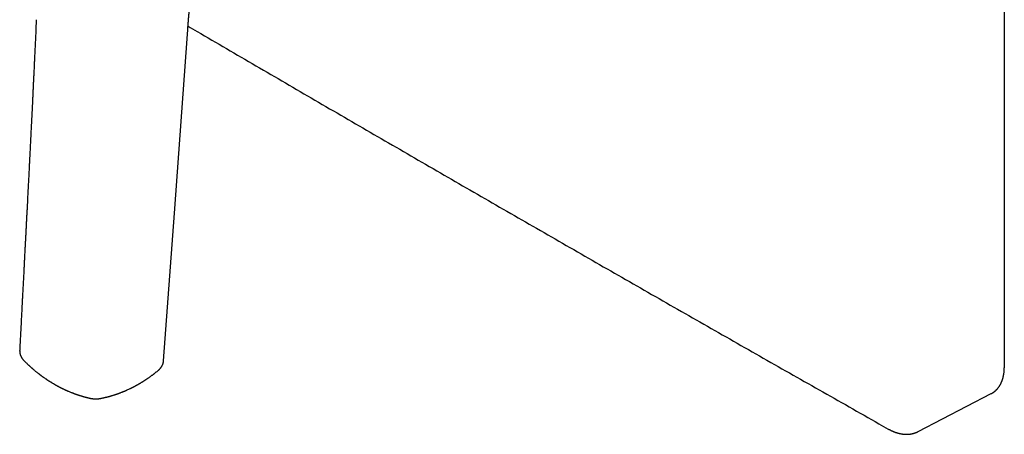
# Model space of a CAD drawing. Units: millimetres. Extents: x 8 to 509, y 12 to 545.
# Drawn here: x 397 to 509, y 58 to 105 of the extents above; entities that cross this region are included whole.
import ezdxf

# ---------------------------------------------------------------- set-up
doc = ezdxf.new("R2010")
doc.units = ezdxf.units.MM

msp = doc.modelspace()

# ---------------------------------------------------------------- linework, layer by layer
at = {"color": 7, "linetype": 'Continuous', "lineweight": 30}
for p, q in [((508.68, 65.72), (508.68, 206.96)), ((498.86, 58.4), (507.19, 62.72)), ((498.86, 58.4), (498.87, 58.4))]:
    msp.add_line(p, q, dxfattribs=at)
at = {"color": 7, "linetype": 'Continuous', "lineweight": 30, "flags": 128}
msp.add_lwpolyline([(412.94, 66.46), (414.17, 83.24), (415.66, 103.61)], dxfattribs=at)
at = {"color": 7, "linetype": 'Continuous', "lineweight": 30}
for points, knots in [([(415.66, 103.61), (415.66, 103.65), (415.67, 103.73), (415.68, 103.87), (415.69, 104.01), (415.7, 104.15), (415.71, 104.27), (415.71, 104.39), (415.72, 104.49), (415.73, 104.59), (415.73, 104.69), (415.74, 104.77), (415.74, 104.83), (415.75, 104.89), (415.75, 104.93), (415.75, 104.96), (415.75, 104.98), (415.76, 105), (415.76, 105.03), (415.76, 105.06), (415.76, 105.1), (415.77, 105.15), (415.77, 105.22), (415.78, 105.29), (415.78, 105.37), (415.79, 105.44), (415.8, 105.51), (415.8, 105.58), (415.81, 105.64), (415.81, 105.7), (415.82, 105.75), (415.82, 105.79), (415.83, 105.84), (415.83, 105.89), (415.84, 105.95), (415.84, 106.01), (415.85, 106.09), (415.86, 106.19), (415.87, 106.28), (415.88, 106.38), (415.89, 106.46), (415.9, 106.55), (415.91, 106.62), (415.92, 106.68), (415.93, 106.74), (415.94, 106.81), (415.95, 106.87), (415.96, 106.95), (415.97, 107.03), (415.98, 107.1), (415.99, 107.15), (416, 107.2), (416.01, 107.24), (416.02, 107.28), (416.02, 107.32), (416.03, 107.36), (416.04, 107.41), (416.05, 107.45), (416.05, 107.49), (416.06, 107.54), (416.07, 107.59), (416.08, 107.63), (416.09, 107.68), (416.1, 107.72), (416.11, 107.77), (416.12, 107.81), (416.13, 107.85), (416.14, 107.89), (416.15, 107.94), (416.16, 107.99), (416.17, 108.03), (416.18, 108.07), (416.19, 108.12), (416.2, 108.17), (416.21, 108.22), (416.23, 108.28), (416.24, 108.33), (416.25, 108.38), (416.26, 108.42), (416.28, 108.46), (416.29, 108.5), (416.3, 108.54), (416.31, 108.58), (416.32, 108.63), (416.34, 108.69), (416.36, 108.75), (416.38, 108.82), (416.4, 108.89), (416.42, 108.95), (416.44, 109.02), (416.46, 109.08), (416.48, 109.15), (416.5, 109.21), (416.52, 109.26), (416.53, 109.3), (416.55, 109.35), (416.56, 109.4), (416.58, 109.45), (416.6, 109.5), (416.62, 109.54), (416.63, 109.59), (416.65, 109.63), (416.66, 109.66), (416.67, 109.68), (416.68, 109.71), (416.69, 109.74), (416.7, 109.77), (416.72, 109.81), (416.74, 109.85), (416.75, 109.9), (416.77, 109.94), (416.79, 109.98), (416.8, 110.02), (416.82, 110.05), (416.83, 110.09), (416.84, 110.12), (416.86, 110.15), (416.87, 110.17), (416.87, 110.19), (416.88, 110.21), (416.89, 110.23), (416.9, 110.26), (416.92, 110.31), (416.95, 110.36), (416.97, 110.42), (417, 110.48), (417.03, 110.54), (417.06, 110.6), (417.09, 110.68), (417.12, 110.75), (417.15, 110.82), (417.18, 110.86), (417.19, 110.88), (417.2, 110.9), (417.2, 110.91), (417.21, 110.92), (417.21, 110.94), (417.23, 110.96), (417.24, 110.99), (417.26, 111.03), (417.28, 111.07), (417.31, 111.13), (417.34, 111.19), (417.38, 111.26), (417.42, 111.34), (417.47, 111.43), (417.52, 111.52), (417.57, 111.62), (417.63, 111.73), (417.7, 111.84), (417.77, 111.96), (417.84, 112.09), (417.91, 112.2), (417.96, 112.28), (417.97, 112.31)], [0, 0, 0, 0, 0.0101511, 0.0249524, 0.0388255, 0.0517681, 0.0637782, 0.0748539, 0.0849934, 0.0950638, 0.1039974, 0.1117926, 0.1184759, 0.1242421, 0.127399, 0.1302118, 0.1326805, 0.1348048, 0.1369753, 0.1399811, 0.1438449, 0.1484592, 0.155997, 0.163715, 0.1715489, 0.1789237, 0.1858325, 0.1925199, 0.1991662, 0.205196, 0.2102797, 0.2144688, 0.2194835, 0.2251041, 0.2306329, 0.2360243, 0.2457242, 0.2556395, 0.2656989, 0.2756337, 0.2858916, 0.2942587, 0.301813, 0.3086234, 0.3148595, 0.3217007, 0.3294, 0.3377009, 0.3469332, 0.3544917, 0.360871, 0.3660063, 0.3705953, 0.3748928, 0.3791239, 0.3836281, 0.3886277, 0.3931697, 0.3984465, 0.4040833, 0.4094186, 0.4144428, 0.419238, 0.4246378, 0.4297224, 0.434338, 0.4386599, 0.4436601, 0.4493676, 0.4550569, 0.4600791, 0.464592, 0.4696564, 0.4754691, 0.4820774, 0.4885315, 0.4947329, 0.5006803, 0.5060992, 0.5107144, 0.5146695, 0.519347, 0.5245602, 0.5304214, 0.5370429, 0.5442359, 0.5527718, 0.5606794, 0.5684263, 0.5762303, 0.5843855, 0.5926405, 0.6002359, 0.6057452, 0.6111583, 0.6165181, 0.6222323, 0.6287231, 0.6343707, 0.640502, 0.6463119, 0.6510704, 0.6547733, 0.657735, 0.6607835, 0.6643932, 0.6685658, 0.6733033, 0.6785851, 0.6843752, 0.6906754, 0.6947339, 0.6989805, 0.7034158, 0.7080385, 0.7123149, 0.7158203, 0.718959, 0.7210212, 0.7225387, 0.7242638, 0.72923, 0.7354096, 0.7428082, 0.7492977, 0.7564698, 0.7642987, 0.7727881, 0.7819417, 0.7917634, 0.802204, 0.8063762, 0.8095125, 0.8116108, 0.8127366, 0.8138851, 0.815389, 0.8184707, 0.8224323, 0.827276, 0.8334473, 0.840638, 0.848852, 0.8580941, 0.8683692, 0.8796824, 0.8920391, 0.9054442, 0.9199028, 0.9354191, 0.9516911, 0.9689885, 0.9873112, 1, 1, 1, 1]), ([(398.44, 105.27), (398.43, 105.06), (398.41, 104.63), (398.39, 103.99), (398.36, 103.36), (398.33, 102.74), (398.3, 102.14), (398.27, 101.54), (398.25, 100.98), (398.22, 100.44), (398.2, 99.92), (398.17, 99.42), (398.15, 98.93), (398.13, 98.44), (398.1, 97.97), (398.08, 97.5), (398.06, 97.05), (398.04, 96.6), (398.02, 96.17), (398, 95.74), (397.98, 95.34), (397.96, 94.95), (397.94, 94.57), (397.92, 94.21), (397.9, 93.85), (397.89, 93.5), (397.87, 93.14), (397.85, 92.8), (397.83, 92.46), (397.82, 92.13), (397.8, 91.81), (397.79, 91.5), (397.77, 91.22), (397.76, 90.94), (397.74, 90.68), (397.73, 90.42), (397.72, 90.18), (397.71, 89.97), (397.7, 89.78), (397.69, 89.59), (397.68, 89.41), (397.67, 89.23), (397.66, 89.05), (397.65, 88.84), (397.64, 88.62), (397.63, 88.39), (397.62, 88.14), (397.6, 87.86), (397.59, 87.56), (397.57, 87.25), (397.55, 86.92), (397.54, 86.58), (397.52, 86.23), (397.5, 85.88), (397.48, 85.53), (397.46, 85.18), (397.44, 84.82), (397.43, 84.44), (397.41, 84.06), (397.39, 83.67), (397.36, 83.27), (397.34, 82.86), (397.32, 82.43), (397.3, 82), (397.28, 81.56), (397.25, 81.12), (397.23, 80.68), (397.21, 80.23), (397.18, 79.78), (397.16, 79.32), (397.13, 78.84), (397.11, 78.34), (397.08, 77.82), (397.05, 77.29), (397.03, 76.75), (397, 76.21), (396.97, 75.66), (396.94, 75.11), (396.91, 74.57), (396.88, 74.02), (396.85, 73.45), (396.82, 72.86), (396.79, 72.23), (396.76, 71.58), (396.72, 70.91), (396.69, 70.23), (396.65, 69.54), (396.62, 68.83), (396.58, 68.21), (396.56, 67.82), (396.56, 67.66)], [0, 0, 0, 0, 0.0173854, 0.034458, 0.0512176, 0.0676643, 0.0837982, 0.0996191, 0.1151271, 0.1290679, 0.1427457, 0.1561606, 0.1693126, 0.1822015, 0.1948276, 0.2071907, 0.2192908, 0.2311279, 0.2427021, 0.2540133, 0.2650615, 0.2752376, 0.2851798, 0.2948883, 0.3043629, 0.3136038, 0.3231492, 0.3324317, 0.3414511, 0.3502075, 0.3587009, 0.3669314, 0.3744506, 0.3817359, 0.3887875, 0.3956053, 0.4021892, 0.4074972, 0.4126428, 0.417626, 0.4224468, 0.4271053, 0.431712, 0.4373446, 0.4432037, 0.4492892, 0.4556011, 0.4633274, 0.471368, 0.4797228, 0.4883919, 0.4973753, 0.5066729, 0.5162848, 0.5253718, 0.5347229, 0.544338, 0.5542173, 0.5643606, 0.574768, 0.5854396, 0.5963752, 0.6075749, 0.6190388, 0.6307667, 0.6427588, 0.6543076, 0.6660911, 0.6781095, 0.6903626, 0.7028506, 0.716352, 0.7301176, 0.7441473, 0.7584411, 0.7729992, 0.7878214, 0.8020385, 0.8164905, 0.8311774, 0.8460991, 0.8612557, 0.8784488, 0.8959345, 0.9137127, 0.9317835, 0.9501468, 0.9688027, 0.9877511, 1, 1, 1, 1]), ([(415.73, 104.55), (416.07, 104.35), (417.53, 103.49), (420.11, 101.99), (423.46, 100.03), (426.82, 98.08), (430.17, 96.12), (433.53, 94.17), (436.89, 92.22), (440.25, 90.28), (443.62, 88.33), (446.99, 86.38), (450.36, 84.44), (453.73, 82.5), (457.11, 80.56), (460.48, 78.62), (463.86, 76.68), (467.25, 74.74), (470.63, 72.8), (474.02, 70.87), (477.41, 68.94), (480.8, 67), (484.2, 65.07), (487.6, 63.15), (491, 61.22), (493.62, 59.73), (495.11, 58.89), (495.46, 58.69)], [0, 0, 0, 0, 0.013171, 0.055502, 0.097833, 0.140164, 0.182496, 0.224827, 0.267158, 0.309489, 0.351821, 0.394152, 0.436483, 0.478814, 0.521145, 0.563477, 0.605808, 0.648139, 0.69047, 0.732801, 0.775133, 0.817464, 0.859795, 0.902126, 0.944457, 0.986789, 1, 1, 1, 1]), ([(396.56, 67.66), (396.56, 67.65), (396.55, 67.63), (396.55, 67.59), (396.56, 67.54), (396.56, 67.48), (396.56, 67.43), (396.57, 67.37), (396.58, 67.31), (396.59, 67.25), (396.61, 67.18), (396.63, 67.11), (396.66, 67.05), (396.69, 66.98), (396.72, 66.92), (396.75, 66.85), (396.79, 66.79), (396.83, 66.73), (396.86, 66.68), (396.89, 66.65), (396.91, 66.62), (396.93, 66.59), (396.96, 66.55), (397, 66.51), (397.03, 66.48), (397.05, 66.46)], [0, 0, 0, 0, 0.0217468, 0.048855, 0.0946761, 0.1343895, 0.1694007, 0.2138914, 0.2594075, 0.3069139, 0.3601859, 0.4155677, 0.4700872, 0.5224369, 0.5732247, 0.6301397, 0.6923569, 0.7417884, 0.7840918, 0.8204596, 0.8436788, 0.8707903, 0.9039965, 0.9471808, 1, 1, 1, 1]), ([(397.05, 66.46), (397.08, 66.43), (397.15, 66.36), (397.26, 66.26), (397.35, 66.17), (397.44, 66.08), (397.52, 66.01), (397.59, 65.94), (397.66, 65.88), (397.71, 65.83), (397.76, 65.79), (397.8, 65.75), (397.84, 65.71), (397.88, 65.68), (397.92, 65.65), (397.95, 65.62), (397.98, 65.59), (398.02, 65.56), (398.07, 65.52), (398.14, 65.46), (398.23, 65.38), (398.33, 65.29), (398.44, 65.21), (398.54, 65.13), (398.63, 65.06), (398.69, 65.01), (398.74, 64.97), (398.78, 64.94), (398.82, 64.91), (398.85, 64.89), (398.87, 64.87), (398.9, 64.85), (398.94, 64.82), (398.98, 64.79), (399.03, 64.76), (399.07, 64.72), (399.12, 64.68), (399.18, 64.65), (399.26, 64.58), (399.39, 64.49), (399.52, 64.41), (399.62, 64.34), (399.68, 64.3), (399.73, 64.27), (399.77, 64.24), (399.8, 64.22), (399.82, 64.21), (399.83, 64.2), (399.85, 64.19), (399.87, 64.17), (399.9, 64.15), (399.94, 64.13), (399.98, 64.1), (400.03, 64.07), (400.1, 64.03), (400.17, 63.99), (400.26, 63.93), (400.35, 63.88), (400.43, 63.83), (400.51, 63.79), (400.58, 63.75), (400.64, 63.71), (400.7, 63.68), (400.76, 63.65), (400.81, 63.61), (400.87, 63.58), (400.93, 63.55), (400.99, 63.52), (401.05, 63.49), (401.12, 63.45), (401.18, 63.42), (401.24, 63.39), (401.32, 63.35), (401.4, 63.31), (401.48, 63.27), (401.58, 63.22), (401.67, 63.18), (401.74, 63.15), (401.78, 63.13), (401.81, 63.11), (401.84, 63.1), (401.86, 63.1), (401.88, 63.09), (401.9, 63.07), (401.94, 63.06), (401.99, 63.04), (402.05, 63.01), (402.14, 62.97), (402.26, 62.92), (402.4, 62.86), (402.53, 62.82), (402.63, 62.78), (402.7, 62.75), (402.78, 62.72), (402.83, 62.7), (402.88, 62.68), (402.92, 62.67), (402.96, 62.65), (403.02, 62.63), (403.09, 62.61), (403.18, 62.58), (403.27, 62.55), (403.38, 62.51), (403.48, 62.48), (403.56, 62.46), (403.62, 62.44), (403.69, 62.42), (403.75, 62.4), (403.8, 62.38), (403.85, 62.37), (403.87, 62.36), (403.9, 62.36), (403.92, 62.35), (403.94, 62.35), (403.96, 62.34), (404, 62.33), (404.05, 62.32), (404.12, 62.3), (404.19, 62.28), (404.28, 62.26), (404.38, 62.23), (404.47, 62.21), (404.53, 62.2), (404.55, 62.19)], [0, 0, 0, 0, 0.016919, 0.032665, 0.047238, 0.060637, 0.072861, 0.08391, 0.09325, 0.101545, 0.108794, 0.114997, 0.120154, 0.125877, 0.131268, 0.136326, 0.141102, 0.146667, 0.153449, 0.161448, 0.176841, 0.192199, 0.207275, 0.22207, 0.236545, 0.243965, 0.250562, 0.256336, 0.261286, 0.265413, 0.268766, 0.272667, 0.277705, 0.283813, 0.290335, 0.297106, 0.304127, 0.311398, 0.318917, 0.340586, 0.363595, 0.37212, 0.380634, 0.387984, 0.393965, 0.397025, 0.399543, 0.401521, 0.403483, 0.406455, 0.410462, 0.415507, 0.421587, 0.428363, 0.434962, 0.44728, 0.458745, 0.470973, 0.482053, 0.491987, 0.500918, 0.509242, 0.516982, 0.524139, 0.532324, 0.539736, 0.546687, 0.55424, 0.562831, 0.572461, 0.579595, 0.587727, 0.59695, 0.607263, 0.618668, 0.631164, 0.644714, 0.651626, 0.65724, 0.661556, 0.664574, 0.66655, 0.668934, 0.671949, 0.677129, 0.683503, 0.691073, 0.699142, 0.71784, 0.735814, 0.753046, 0.763872, 0.773698, 0.782522, 0.790224, 0.795357, 0.800019, 0.805244, 0.811104, 0.820576, 0.831344, 0.843451, 0.856938, 0.871802, 0.879211, 0.88692, 0.894929, 0.902903, 0.9096, 0.914901, 0.918088, 0.920413, 0.922544, 0.925198, 0.928376, 0.932076, 0.938755, 0.946714, 0.955974, 0.966534, 0.978394, 0.991555, 1, 1, 1, 1]), ([(412.36, 65.38), (412.37, 65.4), (412.41, 65.42), (412.45, 65.46), (412.48, 65.5), (412.51, 65.53), (412.54, 65.56), (412.56, 65.58), (412.58, 65.61), (412.61, 65.64), (412.64, 65.68), (412.68, 65.74), (412.72, 65.79), (412.75, 65.85), (412.78, 65.91), (412.81, 65.97), (412.84, 66.02), (412.86, 66.08), (412.88, 66.15), (412.9, 66.21), (412.91, 66.27), (412.92, 66.31), (412.93, 66.35), (412.93, 66.38), (412.93, 66.4), (412.93, 66.41), (412.94, 66.43), (412.94, 66.45), (412.94, 66.46), (412.94, 66.46)], [0, 0, 0, 0, 0.048628, 0.096847, 0.136675, 0.170512, 0.199424, 0.22727, 0.254563, 0.282059, 0.329071, 0.383339, 0.438212, 0.492258, 0.544866, 0.59525, 0.643798, 0.692415, 0.746162, 0.807437, 0.847136, 0.884037, 0.914659, 0.940584, 0.95257, 0.963908, 0.976024, 0.993871, 1, 1, 1, 1]), ([(405.71, 62.17), (405.74, 62.17), (405.78, 62.18), (405.83, 62.19), (405.88, 62.2), (405.92, 62.21), (405.99, 62.22), (406.06, 62.23), (406.14, 62.25), (406.2, 62.27), (406.26, 62.28), (406.33, 62.3), (406.39, 62.31), (406.45, 62.32), (406.51, 62.34), (406.57, 62.35), (406.62, 62.37), (406.66, 62.38), (406.7, 62.39), (406.73, 62.4), (406.76, 62.4), (406.79, 62.41), (406.85, 62.43), (406.94, 62.45), (407.06, 62.49), (407.19, 62.53), (407.29, 62.56), (407.37, 62.59), (407.42, 62.6), (407.47, 62.62), (407.52, 62.63), (407.55, 62.65), (407.58, 62.66), (407.61, 62.67), (407.63, 62.67), (407.64, 62.68), (407.66, 62.68), (407.69, 62.69), (407.72, 62.7), (407.76, 62.72), (407.81, 62.74), (407.86, 62.75), (407.91, 62.77), (407.98, 62.8), (408.08, 62.84), (408.18, 62.88), (408.25, 62.91), (408.31, 62.93), (408.35, 62.95), (408.39, 62.96), (408.43, 62.98), (408.45, 62.99), (408.48, 63), (408.52, 63.01), (408.56, 63.03), (408.6, 63.05), (408.65, 63.07), (408.7, 63.09), (408.75, 63.12), (408.84, 63.16), (408.97, 63.21), (409.09, 63.27), (409.19, 63.32), (409.24, 63.34), (409.28, 63.36), (409.31, 63.38), (409.34, 63.39), (409.35, 63.4), (409.38, 63.41), (409.4, 63.43), (409.44, 63.45), (409.49, 63.47), (409.54, 63.5), (409.6, 63.53), (409.67, 63.56), (409.75, 63.61), (409.83, 63.65), (409.9, 63.69), (409.97, 63.73), (410.04, 63.77), (410.09, 63.8), (410.14, 63.83), (410.19, 63.85), (410.24, 63.89), (410.3, 63.92), (410.36, 63.96), (410.43, 64), (410.5, 64.04), (410.57, 64.08), (410.64, 64.13), (410.72, 64.18), (410.8, 64.23), (410.86, 64.27), (410.91, 64.31), (410.96, 64.34), (411.01, 64.37), (411.04, 64.39), (411.07, 64.41), (411.09, 64.43), (411.11, 64.44), (411.14, 64.46), (411.16, 64.48), (411.2, 64.5), (411.26, 64.54), (411.34, 64.6), (411.44, 64.67), (411.53, 64.73), (411.62, 64.8), (411.7, 64.86), (411.76, 64.91), (411.81, 64.94), (411.84, 64.96), (411.87, 64.99), (411.91, 65.02), (411.97, 65.07), (412.03, 65.12), (412.11, 65.18), (412.2, 65.25), (412.28, 65.32), (412.34, 65.36), (412.36, 65.38)], [0, 0, 0, 0, 0.009113, 0.017066, 0.023858, 0.029489, 0.034122, 0.05191, 0.0599, 0.06814, 0.077519, 0.08813, 0.095888, 0.104195, 0.113048, 0.121741, 0.129167, 0.135314, 0.139938, 0.143621, 0.147622, 0.152165, 0.157248, 0.173117, 0.190498, 0.20917, 0.228708, 0.23579, 0.242978, 0.250272, 0.257236, 0.26319, 0.267152, 0.270485, 0.273189, 0.275264, 0.277409, 0.281055, 0.285952, 0.292101, 0.299302, 0.306513, 0.313582, 0.320511, 0.338835, 0.356091, 0.36446, 0.372102, 0.37886, 0.384734, 0.389725, 0.393833, 0.397435, 0.402158, 0.408188, 0.415081, 0.42228, 0.429786, 0.437596, 0.445712, 0.469097, 0.49379, 0.502052, 0.509867, 0.516377, 0.521576, 0.524739, 0.527093, 0.529795, 0.533957, 0.53958, 0.546663, 0.55483, 0.562768, 0.57455, 0.585488, 0.59894, 0.610846, 0.621257, 0.630549, 0.638803, 0.646018, 0.653597, 0.661535, 0.670361, 0.680328, 0.691435, 0.700963, 0.711485, 0.723227, 0.736191, 0.750375, 0.758065, 0.76607, 0.774347, 0.781671, 0.787493, 0.791813, 0.794631, 0.797297, 0.800983, 0.805691, 0.811421, 0.818174, 0.834252, 0.84959, 0.864183, 0.878014, 0.892137, 0.90463, 0.909093, 0.913443, 0.918753, 0.925245, 0.934515, 0.94546, 0.95808, 0.972373, 0.988339, 1, 1, 1, 1]), ([(507.19, 62.72), (507.21, 62.73), (507.25, 62.74), (507.29, 62.77), (507.33, 62.79), (507.36, 62.81), (507.39, 62.83), (507.42, 62.85), (507.46, 62.87), (507.5, 62.91), (507.55, 62.94), (507.6, 62.98), (507.63, 63.01), (507.66, 63.03), (507.69, 63.06), (507.72, 63.09), (507.75, 63.12), (507.78, 63.14), (507.8, 63.16), (507.81, 63.18), (507.83, 63.2), (507.85, 63.22), (507.87, 63.24), (507.91, 63.28), (507.95, 63.34), (507.99, 63.39), (508.03, 63.44), (508.07, 63.49), (508.1, 63.54), (508.13, 63.59), (508.16, 63.64), (508.19, 63.69), (508.23, 63.74), (508.26, 63.8), (508.29, 63.87), (508.32, 63.94), (508.35, 64.01), (508.38, 64.07), (508.41, 64.13), (508.42, 64.18), (508.44, 64.21), (508.44, 64.23), (508.45, 64.25), (508.46, 64.27), (508.47, 64.3), (508.48, 64.33), (508.49, 64.38), (508.51, 64.44), (508.53, 64.51), (508.54, 64.57), (508.56, 64.63), (508.57, 64.69), (508.58, 64.74), (508.59, 64.78), (508.6, 64.81), (508.6, 64.83), (508.6, 64.85), (508.61, 64.87), (508.61, 64.89), (508.62, 64.93), (508.62, 64.98), (508.64, 65.06), (508.65, 65.14), (508.66, 65.24), (508.66, 65.34), (508.67, 65.44), (508.67, 65.51), (508.67, 65.57), (508.68, 65.64), (508.68, 65.69), (508.68, 65.72)], [0, 0, 0, 0, 0.0179316, 0.0333866, 0.0463658, 0.0568718, 0.0649098, 0.0784442, 0.0927878, 0.1109259, 0.1304532, 0.1516536, 0.1628875, 0.174741, 0.1873051, 0.200573, 0.2131451, 0.2239517, 0.2325247, 0.239534, 0.2463083, 0.253902, 0.2623145, 0.282268, 0.3031158, 0.3230514, 0.3421311, 0.3607043, 0.3788334, 0.3965418, 0.4124579, 0.4294734, 0.4482479, 0.4686181, 0.4898914, 0.5119867, 0.534826, 0.5552287, 0.5731995, 0.5893244, 0.5961693, 0.6027699, 0.6091263, 0.6152652, 0.6226546, 0.6321361, 0.6434797, 0.6636533, 0.6828514, 0.7010756, 0.7183278, 0.7344349, 0.7483216, 0.7598067, 0.7665281, 0.7720316, 0.776318, 0.7807869, 0.7877188, 0.7971444, 0.8090615, 0.8331457, 0.8557394, 0.8768179, 0.9064928, 0.9356031, 0.9478588, 0.9626634, 0.980045, 1, 1, 1, 1]), ([(404.55, 62.19), (404.56, 62.19), (404.59, 62.18), (404.62, 62.18), (404.66, 62.17), (404.69, 62.17), (404.71, 62.16), (404.73, 62.16), (404.75, 62.16), (404.78, 62.15), (404.82, 62.15), (404.87, 62.14), (404.93, 62.13), (405, 62.13), (405.07, 62.13), (405.14, 62.12), (405.22, 62.12), (405.29, 62.12), (405.36, 62.13), (405.43, 62.13), (405.48, 62.13), (405.52, 62.14), (405.55, 62.14), (405.57, 62.14), (405.6, 62.15), (405.63, 62.15), (405.67, 62.16), (405.7, 62.16), (405.71, 62.17)], [0, 0, 0, 0, 0.034992, 0.069706, 0.097792, 0.124939, 0.144294, 0.161739, 0.177429, 0.192785, 0.23057, 0.278655, 0.330238, 0.389602, 0.448954, 0.505119, 0.573524, 0.637089, 0.696025, 0.749163, 0.795959, 0.839566, 0.854612, 0.870866, 0.892982, 0.921743, 0.957342, 1, 1, 1, 1]), ([(495.46, 58.69), (495.49, 58.68), (495.54, 58.65), (495.6, 58.62), (495.66, 58.59), (495.7, 58.57), (495.73, 58.55), (495.75, 58.54), (495.77, 58.53), (495.79, 58.52), (495.8, 58.52), (495.82, 58.51), (495.85, 58.49), (495.88, 58.48), (495.93, 58.46), (495.97, 58.44), (496.02, 58.42), (496.06, 58.4), (496.09, 58.39), (496.13, 58.37), (496.17, 58.36), (496.22, 58.34), (496.27, 58.32), (496.32, 58.3), (496.38, 58.28), (496.43, 58.27), (496.48, 58.25), (496.53, 58.24), (496.59, 58.22), (496.66, 58.2), (496.75, 58.18), (496.84, 58.16), (496.94, 58.14), (497.03, 58.13), (497.13, 58.11), (497.21, 58.1), (497.27, 58.1), (497.31, 58.1), (497.35, 58.09), (497.4, 58.09), (497.44, 58.09), (497.47, 58.09), (497.51, 58.09), (497.54, 58.09), (497.58, 58.09), (497.62, 58.09), (497.64, 58.09), (497.67, 58.09), (497.69, 58.09), (497.72, 58.09), (497.75, 58.09), (497.78, 58.1), (497.81, 58.1), (497.84, 58.1), (497.87, 58.1), (497.9, 58.11), (497.94, 58.11), (497.98, 58.12), (498.02, 58.12), (498.05, 58.13), (498.08, 58.13), (498.12, 58.14), (498.15, 58.15), (498.18, 58.15), (498.21, 58.16), (498.24, 58.17), (498.27, 58.17), (498.31, 58.18), (498.36, 58.2), (498.4, 58.21), (498.43, 58.22), (498.46, 58.23), (498.49, 58.24), (498.52, 58.25), (498.56, 58.26), (498.59, 58.27), (498.61, 58.28), (498.63, 58.29), (498.64, 58.29), (498.65, 58.3), (498.66, 58.3), (498.68, 58.31), (498.69, 58.32), (498.72, 58.33), (498.75, 58.34), (498.78, 58.36), (498.82, 58.38), (498.85, 58.39), (498.87, 58.4)], [0, 0, 0, 0, 0.02197, 0.040862, 0.056758, 0.069724, 0.078417, 0.085088, 0.089754, 0.093396, 0.09784, 0.103126, 0.109247, 0.122196, 0.135163, 0.147801, 0.160906, 0.172374, 0.181819, 0.191138, 0.202498, 0.217279, 0.232635, 0.248306, 0.264221, 0.279793, 0.294887, 0.308488, 0.319839, 0.343569, 0.372011, 0.394739, 0.423909, 0.451174, 0.478818, 0.507548, 0.517238, 0.528044, 0.541252, 0.555577, 0.567671, 0.577498, 0.585939, 0.596079, 0.607888, 0.618831, 0.62724, 0.633301, 0.639361, 0.647293, 0.657095, 0.667192, 0.676034, 0.683624, 0.69008, 0.700003, 0.712022, 0.725567, 0.737813, 0.746665, 0.754889, 0.764383, 0.775284, 0.785318, 0.793134, 0.799659, 0.810401, 0.823322, 0.837052, 0.851, 0.861238, 0.870458, 0.878983, 0.888679, 0.899842, 0.912132, 0.917597, 0.922345, 0.926377, 0.929691, 0.932348, 0.936123, 0.941857, 0.949552, 0.959209, 0.970833, 0.984428, 1, 1, 1, 1])]:
    msp.add_open_spline(points, degree=3, knots=knots, dxfattribs=at)

doc.saveas('drawing.dxf')
